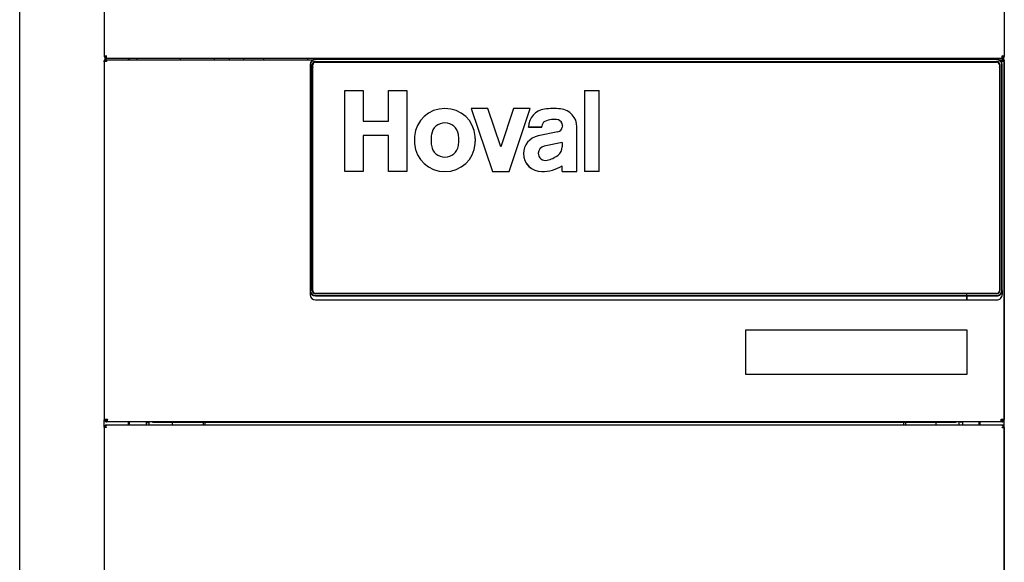
# Model space of a CAD drawing. Extents: x 39 to 408, y 5 to 274.
# Drawn here: x 43 to 88, y 224 to 249 of the extents above; entities that cross this region are included whole.
import ezdxf

# ---------------------------------------------------------------- set-up
doc = ezdxf.new("R2010")
doc.units = 0
doc.layers.get('0').update_dxf_attribs({"linetype": 'CONTINUOUS'})

msp = doc.modelspace()

# ---------------------------------------------------------------- linework, layer by layer
at = {"color": 7}
for p, q in [((42.955, 176.962), (42.955, 264.248)), ((87.71, 247.18), (46.91, 247.18)), ((87.46, 247.15), (56.435, 247.15)), ((87.46, 247.138), (56.435, 247.138)), ((56.435, 247.055), (87.46, 247.055)), ((56.435, 247.02), (87.46, 247.02)), ((87.81, 189.529), (87.81, 247.08)), ((87.46, 236.481), (56.435, 236.481)), ((86.105, 236.466), (56.435, 236.466)), ((56.435, 236.383), (86.105, 236.383)), ((56.435, 236.366), (86.105, 236.366)), ((56.435, 236.185), (86.105, 236.185)), ((87.665, 230.631), (46.955, 230.631)), ((49.01, 230.621), (85.61, 230.621)), ((46.81, 230.38), (46.81, 189.531)), ((87.696, 230.481), (46.923, 230.481)), ((87.81, 230.38), (87.81, 189.531))]:
    msp.add_line(p, q, dxfattribs=at)
at = {"color": 7, "ltscale": 0.428875}
for p, q in [((46.81, 264.435), (46.81, 247.28)), ((87.81, 264.435), (87.81, 247.28))]:
    msp.add_line(p, q, dxfattribs=at)
at = {"color": 7, "ltscale": 0.00125}
for p, q in [((46.81, 247.28), (46.86, 247.28)), ((47.91, 247.13), (47.91, 247.18)), ((47.96, 247.13), (47.96, 247.18)), ((48.285, 247.18), (48.285, 247.13)), ((50.26, 247.18), (50.26, 247.13)), ((51.81, 247.18), (51.81, 247.13)), ((53.16, 247.13), (53.16, 247.18)), ((54.06, 247.18), (54.06, 247.13)), ((56.06, 247.18), (56.06, 247.13)), ((87.71, 247.18), (87.71, 247.23)), ((87.81, 247.28), (87.76, 247.28)), ((87.71, 247.08), (87.71, 247.13)), ((46.86, 230.719), (46.81, 230.719)), ((46.91, 230.68), (46.91, 230.63)), ((48.81, 230.578), (48.76, 230.578)), ((85.81, 230.623), (85.86, 230.623)), ((87.71, 230.68), (87.71, 230.63)), ((87.76, 230.719), (87.81, 230.719)), ((46.86, 230.38), (46.81, 230.38)), ((46.91, 230.381), (46.86, 230.381)), ((87.71, 230.381), (87.76, 230.381)), ((87.76, 230.38), (87.81, 230.38))]:
    msp.add_line(p, q, dxfattribs=at)
at = {"color": 7, "ltscale": 4.16756e-05}
msp.add_line((46.908, 247.23), (46.91, 247.23), dxfattribs=at)
at = {"color": 7, "ltscale": 0.00302}
for p, q in [((46.91, 247.18), (46.91, 247.301)), ((87.71, 247.18), (87.71, 247.301)), ((46.955, 230.631), (46.955, 230.752)), ((87.665, 230.631), (87.665, 230.752))]:
    msp.add_line(p, q, dxfattribs=at)
at = {"color": 7, "ltscale": 0.001249}
msp.add_line((52.51, 247.13), (52.51, 247.18), dxfattribs=at)
at = {"color": 7, "ltscale": 0.000754547}
for p, q in [((56.56, 247.18), (56.56, 247.15)), ((78.06, 247.18), (78.06, 247.15)), ((78.56, 247.18), (78.56, 247.15))]:
    msp.add_line(p, q, dxfattribs=at)
at = {"color": 7, "ltscale": 0.000754929}
for p, q in [((59.3, 247.18), (59.3, 247.15)), ((59.65, 247.18), (59.65, 247.15)), ((80.56, 247.15), (80.56, 247.18)), ((81.46, 247.15), (81.46, 247.18)), ((82.11, 247.18), (82.11, 247.15)), ((86.335, 247.18), (86.335, 247.15)), ((86.66, 247.15), (86.66, 247.18)), ((86.71, 247.15), (86.71, 247.18))]:
    msp.add_line(p, q, dxfattribs=at)
at = {"color": 7, "ltscale": 0.000505447}
for p, q in [((67.125, 247.17), (67.125, 247.15)), ((67.148, 247.15), (67.148, 247.17)), ((67.151, 247.15), (67.151, 247.17)), ((67.215, 247.15), (67.215, 247.17)), ((67.219, 247.15), (67.219, 247.17)), ((67.307, 247.15), (67.307, 247.17)), ((67.31, 247.15), (67.31, 247.17)), ((67.312, 247.15), (67.312, 247.17)), ((67.4, 247.15), (67.4, 247.17)), ((67.404, 247.15), (67.404, 247.17)), ((67.469, 247.15), (67.469, 247.17)), ((67.471, 247.15), (67.471, 247.17)), ((67.495, 247.15), (67.495, 247.17)), ((67.495, 247.15), (67.495, 247.17))]:
    msp.add_line(p, q, dxfattribs=at)
at = {"color": 7, "ltscale": 0.000588417}
msp.add_line((67.148, 247.17), (67.125, 247.17), dxfattribs=at)
at = {"color": 7, "ltscale": 0.000249481}
for p, q in [((67.135, 247.18), (67.135, 247.17)), ((67.485, 247.18), (67.485, 247.17))]:
    msp.add_line(p, q, dxfattribs=at)
at = {"color": 7, "ltscale": 0.003908}
msp.add_line((67.135, 247.17), (67.291, 247.17), dxfattribs=at)
at = {"color": 7, "ltscale": 6.23703e-05}
msp.add_line((67.148, 247.17), (67.151, 247.17), dxfattribs=at)
at = {"color": 7, "ltscale": 0.001607}
for p, q in [((67.215, 247.17), (67.151, 247.17)), ((67.469, 247.17), (67.404, 247.17))]:
    msp.add_line(p, q, dxfattribs=at)
at = {"color": 7, "ltscale": 0.000108337}
msp.add_line((67.215, 247.17), (67.219, 247.17), dxfattribs=at)
at = {"color": 7, "ltscale": 0.002196}
for p, q in [((67.307, 247.17), (67.219, 247.17)), ((67.4, 247.17), (67.312, 247.17))]:
    msp.add_line(p, q, dxfattribs=at)
at = {"color": 7, "ltscale": 0.004842}
msp.add_line((67.291, 247.17), (67.485, 247.17), dxfattribs=at)
at = {"color": 7, "ltscale": 1.12534e-05}
for p, q in [((67.307, 247.17), (67.308, 247.17)), ((67.312, 247.17), (67.312, 247.17))]:
    msp.add_line(p, q, dxfattribs=at)
at = {"color": 7, "ltscale": 0.000108147}
msp.add_line((67.404, 247.17), (67.4, 247.17), dxfattribs=at)
at = {"color": 7, "ltscale": 6.2561e-05}
msp.add_line((67.471, 247.17), (67.469, 247.17), dxfattribs=at)
at = {"color": 7, "ltscale": 0.000588226}
msp.add_line((67.495, 247.17), (67.471, 247.17), dxfattribs=at)
at = {"color": 7, "ltscale": 0.00075531}
for p, q in [((82.81, 247.18), (82.81, 247.15)), ((84.36, 247.18), (84.36, 247.15))]:
    msp.add_line(p, q, dxfattribs=at)
at = {"color": 7, "ltscale": 4.06265e-05}
msp.add_line((87.711, 247.23), (87.71, 247.23), dxfattribs=at)
at = {"color": 7, "ltscale": 3.12828e-05}
msp.add_line((87.81, 247.279), (87.81, 247.28), dxfattribs=at)
at = {"color": 7, "ltscale": 8.39233e-06}
msp.add_line((87.81, 247.279), (87.81, 247.28), dxfattribs=at)
at = {"color": 7, "ltscale": 0.001222}
msp.add_line((46.81, 247.031), (46.81, 247.08), dxfattribs=at)
at = {"color": 7, "ltscale": 0.4075}
for p, q in [((46.81, 247.03), (46.81, 230.73)), ((87.81, 247.03), (87.81, 230.73))]:
    msp.add_line(p, q, dxfattribs=at)
at = {"color": 7, "ltscale": 0.000613315}
for p, q in [((46.832, 247.143), (46.851, 247.127)), ((87.787, 247.143), (87.768, 247.127))]:
    msp.add_line(p, q, dxfattribs=at)
at = {"color": 7, "ltscale": 0.235662}
msp.add_line((46.91, 247.13), (56.336, 247.13), dxfattribs=at)
at = {"color": 7, "ltscale": 0.00198}
for p, q in [((46.91, 247.13), (46.91, 247.051)), ((87.71, 247.13), (87.71, 247.051))]:
    msp.add_line(p, q, dxfattribs=at)
at = {"color": 7, "ltscale": 0.257375}
for p, q in [((56.185, 246.905), (56.185, 236.61)), ((56.2, 246.908), (56.2, 236.613)), ((56.285, 236.613), (56.285, 246.908)), ((56.31, 236.603), (56.31, 246.898)), ((87.585, 246.898), (87.585, 236.603)), ((87.61, 246.908), (87.61, 236.613)), ((87.695, 236.613), (87.695, 246.908)), ((87.71, 236.61), (87.71, 246.905))]:
    msp.add_line(p, q, dxfattribs=at)
at = {"color": 7, "ltscale": 0.002537}
msp.add_line((56.285, 246.695), (56.285, 246.797), dxfattribs=at)
at = {"color": 7, "ltscale": 0.000625229}
for p, q in [((56.31, 246.797), (56.285, 246.797)), ((56.31, 246.695), (56.285, 246.695)), ((56.31, 236.743), (56.285, 236.743)), ((56.285, 236.722), (56.31, 236.722))]:
    msp.add_line(p, q, dxfattribs=at)
at = {"color": 7, "ltscale": 0.003787}
msp.add_line((87.558, 247.13), (87.71, 247.13), dxfattribs=at)
at = {"color": 7, "ltscale": 0.000625038}
for p, q in [((87.585, 246.695), (87.61, 246.695)), ((87.585, 236.743), (87.61, 236.743)), ((87.61, 236.722), (87.585, 236.722))]:
    msp.add_line(p, q, dxfattribs=at)
at = {"color": 7, "ltscale": 0.021}
for p, q in [((57.76, 245.729), (58.6, 245.729)), ((59.755, 245.729), (60.595, 245.729)), ((58.6, 242.032), (57.76, 242.032)), ((58.6, 242.031), (57.76, 242.031)), ((60.595, 242.032), (59.755, 242.032)), ((60.595, 242.031), (59.755, 242.031))]:
    msp.add_line(p, q, dxfattribs=at)
at = {"color": 7, "ltscale": 0.092435}
for p, q in [((57.76, 242.032), (57.76, 245.729)), ((60.595, 245.729), (60.595, 242.032)), ((68.678, 245.729), (68.678, 242.032)), ((69.35, 242.032), (69.35, 245.729))]:
    msp.add_line(p, q, dxfattribs=at)
at = {"color": 7, "ltscale": 0.03492}
for p, q in [((58.6, 245.729), (58.6, 244.333)), ((59.755, 244.333), (59.755, 245.729))]:
    msp.add_line(p, q, dxfattribs=at)
at = {"color": 7, "ltscale": 0.0168}
for p, q in [((68.678, 245.729), (69.35, 245.729)), ((67.67, 242.032), (68.342, 242.032)), ((67.67, 242.031), (68.342, 242.031)), ((69.35, 242.032), (68.678, 242.032)), ((69.35, 242.031), (68.678, 242.031))]:
    msp.add_line(p, q, dxfattribs=at)
at = {"color": 7, "ltscale": 1.297e-05}
for p, q in [((63.524, 244.907), (63.524, 244.908)), ((66.212, 244.907), (66.212, 244.908)), ((66.139, 244.065), (66.139, 244.066)), ((66.744, 244.065), (66.744, 244.066)), ((60.941, 243.469), (60.941, 243.47)), ((63.713, 243.469), (63.713, 243.47)), ((65.906, 242.853), (65.906, 242.854)), ((57.76, 242.031), (57.76, 242.032)), ((58.6, 242.031), (58.6, 242.032)), ((59.755, 242.031), (59.755, 242.032)), ((60.595, 242.031), (60.595, 242.032)), ((64.49, 242.032), (64.49, 242.032)), ((65.246, 242.032), (65.246, 242.032)), ((67.67, 242.031), (67.67, 242.032)), ((68.342, 242.031), (68.342, 242.032)), ((68.678, 242.031), (68.678, 242.032)), ((69.35, 242.031), (69.35, 242.032))]:
    msp.add_line(p, q, dxfattribs=at)
at = {"color": 7, "ltscale": 0.0189}
for p, q in [((64.28, 244.908), (63.524, 244.908)), ((66.212, 244.908), (65.456, 244.908)), ((64.49, 242.032), (65.246, 242.032)), ((64.49, 242.032), (65.246, 242.032))]:
    msp.add_line(p, q, dxfattribs=at)
at = {"color": 7, "ltscale": 0.075841}
for p, q in [((63.524, 244.908), (64.49, 242.032)), ((63.524, 244.907), (64.49, 242.032)), ((65.246, 242.032), (66.212, 244.908)), ((65.246, 242.032), (66.212, 244.907))]:
    msp.add_line(p, q, dxfattribs=at)
at = {"color": 7, "ltscale": 0.046164}
for p, q in [((64.868, 243.157), (64.28, 244.908)), ((65.456, 244.908), (64.868, 243.157))]:
    msp.add_line(p, q, dxfattribs=at)
at = {"color": 7, "ltscale": 0.028875}
for p, q in [((58.6, 244.333), (59.755, 244.333)), ((59.755, 243.675), (58.6, 243.675)), ((59.755, 243.675), (58.6, 243.675))]:
    msp.add_line(p, q, dxfattribs=at)
at = {"color": 7, "ltscale": 0.01513}
for p, q in [((66.139, 244.066), (66.744, 244.066)), ((66.139, 244.065), (66.744, 244.065))]:
    msp.add_line(p, q, dxfattribs=at)
at = {"color": 7, "ltscale": 3.20435e-05}
msp.add_line((66.744, 244.1), (66.744, 244.099), dxfattribs=at)
at = {"color": 7, "ltscale": 0.00083276}
msp.add_line((66.744, 244.066), (66.744, 244.099), dxfattribs=at)
at = {"color": 7, "ltscale": 0.001585}
msp.add_line((67.677, 244.114), (67.668, 244.051), dxfattribs=at)
at = {"color": 7, "ltscale": 0.051046}
msp.add_line((68.342, 242.032), (68.342, 244.074), dxfattribs=at)
at = {"color": 7, "ltscale": 0.041082}
for p, q in [((58.6, 243.675), (58.6, 242.032)), ((59.755, 242.032), (59.755, 243.675))]:
    msp.add_line(p, q, dxfattribs=at)
at = {"color": 7, "ltscale": 0.022957}
msp.add_line((67.47, 243.844), (66.571, 243.657), dxfattribs=at)
at = {"color": 7, "ltscale": 0.021088}
for q in [(66.844, 243.191), (66.844, 243.192)]:
    msp.add_line((67.67, 243.363), q, dxfattribs=at)
at = {"color": 7, "ltscale": 0.004934}
msp.add_line((67.67, 243.363), (67.67, 243.166), dxfattribs=at)
at = {"color": 7, "ltscale": 0.006772}
msp.add_line((67.67, 242.032), (67.67, 242.303), dxfattribs=at)
at = {"color": 7, "ltscale": 0.004522}
for p, q in [((56.185, 236.61), (56.185, 236.429)), ((87.71, 236.61), (87.71, 236.429)), ((86.105, 236.185), (86.105, 236.366)), ((86.11, 236.366), (86.11, 236.185))]:
    msp.add_line(p, q, dxfattribs=at)
at = {"color": 7, "ltscale": 0.002726}
msp.add_line((56.285, 236.613), (56.285, 236.722), dxfattribs=at)
at = {"color": 7, "ltscale": 0.000372791}
msp.add_line((56.314, 236.551), (56.299, 236.551), dxfattribs=at)
at = {"color": 7, "ltscale": 0.000519943}
for p, q in [((56.31, 236.582), (56.31, 236.603)), ((87.585, 236.582), (87.585, 236.603))]:
    msp.add_line(p, q, dxfattribs=at)
at = {"color": 7, "ltscale": 0.000120544}
msp.add_line((56.335, 236.509), (56.335, 236.504), dxfattribs=at)
at = {"color": 7, "ltscale": 0.002079}
for p, q in [((86.105, 236.383), (86.105, 236.466)), ((86.11, 236.383), (86.11, 236.466))]:
    msp.add_line(p, q, dxfattribs=at)
at = {"color": 7, "ltscale": 0.000124931}
for p, q in [((86.11, 236.46), (86.105, 236.46)), ((86.11, 236.443), (86.105, 236.443)), ((86.105, 236.394), (86.11, 236.394)), ((86.105, 236.345), (86.11, 236.345))]:
    msp.add_line(p, q, dxfattribs=at)
at = {"color": 7, "ltscale": 0.03375}
for p, q in [((87.46, 236.466), (86.11, 236.466)), ((86.11, 236.383), (87.46, 236.383)), ((86.11, 236.366), (87.46, 236.366)), ((86.11, 236.185), (87.46, 236.185))]:
    msp.add_line(p, q, dxfattribs=at)
at = {"color": 7, "ltscale": 0.000315398}
msp.add_line((87.57, 236.525), (87.583, 236.529), dxfattribs=at)
at = {"color": 7, "ltscale": 0.000444794}
for p, q in [((86.105, 236.366), (86.105, 236.383)), ((86.11, 236.383), (86.11, 236.366))]:
    msp.add_line(p, q, dxfattribs=at)
at = {"color": 7, "ltscale": 0.2525}
for p, q in [((86.12, 234.812), (76.02, 234.812)), ((76.02, 232.807), (86.12, 232.807)), ((76.02, 232.806), (86.12, 232.806))]:
    msp.add_line(p, q, dxfattribs=at)
at = {"color": 7, "ltscale": 0.05013}
for p, q in [((76.02, 234.812), (76.02, 232.807)), ((86.12, 232.807), (86.12, 234.812))]:
    msp.add_line(p, q, dxfattribs=at)
at = {"color": 7, "ltscale": 2.59399e-05}
for p, q in [((76.02, 232.806), (76.02, 232.807)), ((86.12, 232.806), (86.12, 232.807))]:
    msp.add_line(p, q, dxfattribs=at)
at = {"color": 7, "ltscale": 0.000260162}
for p, q in [((46.81, 230.73), (46.81, 230.719)), ((87.81, 230.719), (87.81, 230.73))]:
    msp.add_line(p, q, dxfattribs=at)
at = {"color": 7, "ltscale": 0.008459}
msp.add_line((46.81, 230.381), (46.81, 230.719), dxfattribs=at)
at = {"color": 7, "ltscale": 0.001125}
for p, q in [((46.955, 230.74), (46.91, 230.74)), ((46.91, 230.73), (46.955, 230.73)), ((46.91, 230.681), (46.955, 230.681)), ((46.955, 230.68), (46.91, 230.68)), ((87.71, 230.74), (87.665, 230.74)), ((87.665, 230.73), (87.71, 230.73)), ((87.71, 230.725), (87.665, 230.725)), ((87.665, 230.721), (87.71, 230.721)), ((87.71, 230.68), (87.665, 230.68))]:
    msp.add_line(p, q, dxfattribs=at)
at = {"color": 7, "ltscale": 0.0475}
for p, q in [((48.81, 230.63), (46.91, 230.63)), ((87.71, 230.63), (85.81, 230.63))]:
    msp.add_line(p, q, dxfattribs=at)
at = {"color": 7, "ltscale": 0.000287247}
for p, q in [((46.955, 230.752), (46.955, 230.74)), ((87.665, 230.74), (87.665, 230.752))]:
    msp.add_line(p, q, dxfattribs=at)
at = {"color": 7, "ltscale": 6.86646e-06}
msp.add_line((46.955, 230.74), (46.955, 230.74), dxfattribs=at)
at = {"color": 7, "ltscale": 0.003722}
for p, q in [((47.91, 230.481), (47.91, 230.63)), ((47.96, 230.481), (47.96, 230.63))]:
    msp.add_line(p, q, dxfattribs=at)
at = {"color": 7, "ltscale": 0.003723}
for p, q in [((48.71, 230.63), (48.71, 230.481)), ((85.91, 230.63), (85.91, 230.481)), ((86.66, 230.481), (86.66, 230.63)), ((86.71, 230.481), (86.71, 230.63))]:
    msp.add_line(p, q, dxfattribs=at)
at = {"color": 7, "ltscale": 0.00129}
for p, q in [((48.76, 230.63), (48.76, 230.578)), ((48.81, 230.578), (48.81, 230.63))]:
    msp.add_line(p, q, dxfattribs=at)
at = {"color": 7, "ltscale": 2.74658e-05}
for p, q in [((48.81, 230.631), (48.81, 230.63)), ((85.81, 230.631), (85.81, 230.63)), ((46.91, 230.38), (46.91, 230.381)), ((87.71, 230.38), (87.71, 230.381))]:
    msp.add_line(p, q, dxfattribs=at)
at = {"color": 7, "ltscale": 0.00375}
for p, q in [((48.86, 230.481), (48.86, 230.631)), ((85.76, 230.481), (85.76, 230.631))]:
    msp.add_line(p, q, dxfattribs=at)
at = {"color": 7, "ltscale": 0.000240707}
for p, q in [((49.01, 230.621), (49.01, 230.631)), ((85.61, 230.621), (85.61, 230.631))]:
    msp.add_line(p, q, dxfattribs=at)
at = {"color": 7, "ltscale": 0.00351}
for p, q in [((49.91, 230.481), (49.91, 230.621)), ((51.31, 230.621), (51.31, 230.481)), ((51.385, 230.621), (51.385, 230.481)), ((83.235, 230.481), (83.235, 230.621)), ((83.31, 230.621), (83.31, 230.481)), ((84.71, 230.481), (84.71, 230.621))]:
    msp.add_line(p, q, dxfattribs=at)
at = {"color": 7, "ltscale": 0.000181198}
for p, q in [((85.81, 230.623), (85.81, 230.63)), ((85.86, 230.63), (85.86, 230.623))]:
    msp.add_line(p, q, dxfattribs=at)
at = {"color": 7, "ltscale": 0.000259781}
msp.add_line((87.665, 230.73), (87.665, 230.74), dxfattribs=at)
at = {"color": 7, "ltscale": 0.0025}
for p, q in [((46.91, 230.38), (46.81, 230.38)), ((87.71, 230.38), (87.81, 230.38))]:
    msp.add_line(p, q, dxfattribs=at)
at = {"color": 7, "ltscale": 0.001183}
for p, q in [((46.86, 230.396), (46.815, 230.411)), ((87.76, 230.396), (87.805, 230.411))]:
    msp.add_line(p, q, dxfattribs=at)
at = {"color": 7, "ltscale": 0.000735855}
for p, q in [((46.86, 230.381), (46.86, 230.41)), ((87.76, 230.381), (87.76, 230.41))]:
    msp.add_line(p, q, dxfattribs=at)
at = {"color": 7, "ltscale": 2.63221e-05}
msp.add_line((46.86, 230.381), (46.86, 230.38), dxfattribs=at)
at = {"color": 7, "ltscale": 6.40869e-05}
for p, q in [((46.91, 230.477), (46.91, 230.48)), ((87.71, 230.477), (87.71, 230.48))]:
    msp.add_line(p, q, dxfattribs=at)
at = {"color": 7, "ltscale": 0.000161076}
msp.add_line((46.91, 230.48), (46.916, 230.48), dxfattribs=at)
at = {"color": 7, "ltscale": 0.00016098}
msp.add_line((87.703, 230.48), (87.71, 230.48), dxfattribs=at)
at = {"color": 7, "ltscale": 9.91821e-06}
msp.add_line((87.81, 230.38), (87.81, 230.38), dxfattribs=at)
at = {"color": 7}
for points in [[(46.841, 247.127), (46.838, 247.124), (46.834, 247.121), (46.832, 247.119), (46.829, 247.117), (46.825, 247.113), (46.822, 247.109), (46.819, 247.105), (46.816, 247.101), (46.815, 247.099), (46.814, 247.097), (46.813, 247.095), (46.812, 247.093), (46.811, 247.09), (46.811, 247.087), (46.81, 247.084), (46.81, 247.082), (46.81, 247.08)], [(87.779, 247.127), (87.782, 247.124), (87.785, 247.121), (87.788, 247.119), (87.79, 247.117), (87.794, 247.113), (87.798, 247.109), (87.801, 247.105), (87.803, 247.101), (87.805, 247.099), (87.806, 247.097), (87.807, 247.095), (87.807, 247.093), (87.808, 247.09), (87.809, 247.087), (87.809, 247.084), (87.81, 247.082), (87.81, 247.08)], [(46.86, 230.41), (46.864, 230.418), (46.868, 230.426), (46.873, 230.434), (46.877, 230.44), (46.881, 230.447), (46.886, 230.454), (46.888, 230.457), (46.891, 230.46), (46.893, 230.463), (46.895, 230.465), (46.898, 230.469), (46.902, 230.472), (46.905, 230.474), (46.907, 230.475), (46.909, 230.477), (46.91, 230.478), (46.912, 230.478), (46.915, 230.48), (46.918, 230.48), (46.921, 230.481), (46.923, 230.481)], [(87.696, 230.481), (87.699, 230.481), (87.702, 230.48), (87.705, 230.479), (87.708, 230.478), (87.711, 230.477), (87.713, 230.476), (87.714, 230.474), (87.718, 230.472), (87.721, 230.468), (87.724, 230.466), (87.726, 230.464), (87.73, 230.459), (87.734, 230.454), (87.738, 230.449), (87.741, 230.443), (87.745, 230.437), (87.748, 230.432), (87.751, 230.426), (87.755, 230.418), (87.76, 230.41)]]:
    msp.add_lwpolyline(points, dxfattribs=at)
for centre, radius, start, end in [((46.91, 247.28), 0.1, 180, 270), ((46.91, 247.08), 0.1, 90.7916, 180), ((46.91, 247.28), 0.05, 180, 270), ((87.71, 247.28), 0.05, 270, 0), ((87.71, 247.28), 0.1, 270, 0), ((87.71, 247.08), 0.1, 0, 89.2118), ((46.91, 247.03), 0.1, 90, 180), ((46.91, 247.03), 0.05, 90, 158.3977), ((46.91, 247.08), 0.05, 90, 91.302), ((48.96, 247.03), 0.1, 90, 90.7005), ((87.71, 247.08), 0.05, 88.6841, 90), ((87.71, 247.03), 0.1, 360, 90), ((87.71, 247.03), 0.05, 21.6023, 90), ((67.273, 241.903), 3.005, 83.8692, 97.8723), ((67.273, 243.558), 0.857, 75.1008, 117.5046), ((67.273, 243.557), 0.857, 75.1008, 117.5046), ((67.438, 244.148), 0.241, 351.8618, 0.0244), ((63.594, 243.47), 2.652, 176.3403, 179.9999), ((63.627, 243.469), 1.929, 172.4532, 179.9994), ((63.627, 243.47), 1.929, 172.4532, 179.9994), ((61.028, 243.469), 1.929, 0.0083, 7.5468), ((61.028, 243.47), 1.929, 0.0006, 7.5468), ((61.061, 243.47), 2.652, 0.0001, 3.6597), ((63.594, 243.47), 2.652, 180.0001, 183.6597), ((63.594, 243.469), 2.652, 180.0001, 183.6597), ((63.627, 243.47), 1.929, 180.0006, 187.5468), ((61.028, 243.47), 1.929, 352.4532, 359.9994), ((61.061, 243.47), 2.652, 356.3403, 359.9999), ((61.061, 243.469), 2.652, 356.3403, 359.9999), ((66.743, 243.711), 1.187, 281.6877, 308.7233), ((46.91, 230.73), 0.1, 185.967, 270), ((46.91, 230.73), 0.05, 189.8907, 270), ((87.71, 230.73), 0.05, 270, 350.1093), ((87.71, 230.73), 0.1, 270, 354.033), ((46.91, 230.38), 0.1, 90, 180), ((46.91, 230.38), 0.05, 178.7394, 180), ((87.71, 230.38), 0.1, 0, 90), ((87.71, 230.38), 0.05, 0, 1.2606)]:
    msp.add_arc(centre, radius, start, end, dxfattribs=at)
for centre, major_axis, ratio, start_param, end_param in [((46.91, 247.28), (-0.1, 0), 0.207912, 4.712389, 6.283185), ((46.91, 247.28), (-0.05, 0), 0.207912, 4.712389, 6.283185), ((46.91, 247.28), (-0.05, 0), 0.087156, 6.283185, 7.853981), ((46.91, 247.28), (0.1, 0), 0.087156, 4.195433, 4.712389), ((46.91, 247.23), (-0.1, 0), 0.087156, 4.712389, 4.996143), ((46.91, 247.23), (-0.05, 0), 0.087156, 4.712389, 5.125206), ((87.71, 247.28), (0.1, 0), 0.207912, 6.283185, 7.853981), ((87.71, 247.28), (-0.05, 0), 0.207912, 3.141593, 4.712389), ((87.71, 247.28), (0.05, 0), 0.087156, 4.712389, 6.283185), ((87.71, 247.28), (-0.1, 0), 0.087156, 1.570796, 2.087752), ((87.71, 247.23), (0.1, 0), 0.087156, 1.28704, 1.570796), ((87.71, 247.23), (0.05, 0), 0.087156, 1.157131, 1.570796), ((46.91, 247.03), (0.1, 0), 0.207912, 1.570796, 3.141593), ((46.91, 247.12), (-0.1, 0), 0.087156, 4.845865, 5.472061), ((46.91, 247.08), (0.05, 0), 0.087156, 4.30926, 4.712389), ((56.435, 246.905), (-0.25, 0), 0.978148, 4.712389, 6.283185), ((56.435, 246.908), (-0.235, 0), 0.978148, 4.712389, 6.283185), ((56.435, 246.908), (-0.15, 0), 0.978148, 4.712389, 6.283185), ((56.435, 246.724), (-0.15, 0), 0.978148, 5.697406, 5.764705), ((56.435, 246.898), (0.125, 0), 0.978148, 1.570796, 3.141593), ((87.46, 246.905), (-0.25, 0), 0.978148, 3.141593, 4.712389), ((87.46, 246.908), (-0.235, 0), 0.978148, 3.141593, 4.712389), ((87.46, 246.908), (-0.15, 0), 0.978148, 3.141593, 4.712389), ((87.46, 246.898), (0.125, 0), 0.978148, 0, 1.570796), ((87.46, 246.724), (-0.15, 0), 0.978148, 3.141593, 3.72728), ((87.71, 247.08), (-0.05, 0), 0.087156, 1.570796, 1.982721), ((87.71, 247.03), (-0.1, 0), 0.207912, 3.141593, 4.712389), ((87.71, 247.12), (0.1, 0), 0.087156, 0.811124, 1.437437), ((62.327, 243.555), (1.383, 0), 0.978148, 0.06248, 3.079113), ((66.979, 244.066), (0.84, 0), 0.978148, 1.711258, 3.141593), ((67.502, 244.074), (0.84, 0), 0.978148, 0, 1.461412), ((62.327, 243.645), (0.618, 0), 0.978148, 0.128854, 3.012739), ((62.327, 243.646), (0.618, 0), 0.978148, 0.128854, 3.012739), ((66.996, 244.1), (0.252, 0), 0.978148, 2.061278, 3.141533), ((66.996, 244.1), (0.252, 0), 0.978148, 2.061278, 3.140539), ((67.418, 244.085), (0.252, 0), 0.978148, 4.921828, 6.144231), ((67.427, 244.148), (0.252, 0), 0.978148, 0.000429, 1.305403), ((67.427, 244.148), (0.252, 0), 0.978148, 0.000429, 1.305403), ((66.746, 242.854), (0.84, 0), 0.978148, 1.780236, 3.141629), ((62.327, 243.385), (1.383, 0), 0.978148, 3.204072, 6.220706), ((62.327, 243.385), (1.383, 0), 0.978148, 3.204072, 6.220706), ((62.327, 243.294), (0.618, 0), 0.978148, 3.270446, 6.154332), ((66.914, 242.87), (0.336, 0), 0.978148, 1.780236, 3.141524), ((66.914, 242.87), (0.336, 0), 0.978148, 1.780236, 3.141524), ((67.166, 243.166), (0.504, 0), 0.978148, 5.400255, 6.283185), ((66.746, 242.854), (0.84, 0), 0.978148, 3.141629, 4.712389), ((66.746, 242.853), (0.84, 0), 0.978148, 3.141629, 4.712389), ((66.914, 242.87), (0.336, 0), 0.978148, 3.141524, 4.921828), ((66.746, 243.675), (1.68, 0), 0.978148, 4.712389, 5.294753), ((66.746, 243.675), (1.68, 0), 0.978148, 4.712389, 5.294753), ((56.435, 236.61), (-0.25, 0), 0.978148, 0, 1.570796), ((56.435, 236.429), (-0.25, 0), 0.978148, 0, 1.570796), ((56.435, 236.613), (-0.235, 0), 0.978148, 0, 1.570796), ((56.435, 236.613), (-0.15, 0), 0.978148, 0, 1.570796), ((56.435, 236.603), (0.125, 0), 0.978148, 3.141593, 4.712389), ((56.435, 236.582), (0.125, 0), 0.978148, 3.141593, 3.96749), ((87.46, 236.613), (-0.235, 0), 0.978148, 1.570796, 3.141593), ((87.46, 236.613), (-0.15, 0), 0.978148, 1.570796, 3.141593), ((87.46, 236.61), (-0.25, 0), 0.978148, 1.570796, 3.141593), ((87.46, 236.603), (0.125, 0), 0.978148, 4.712389, 6.283185), ((87.46, 236.429), (-0.25, 0), 0.978148, 1.570796, 3.141593), ((87.46, 236.582), (0.125, 0), 0.978148, 5.457569, 6.283185), ((46.91, 230.719), (0.1, 0), 0.207912, 1.570796, 3.141593), ((46.91, 230.719), (0.05, 0), 0.207912, 1.570796, 3.141593), ((46.91, 230.685), (-0.05, 0), 0.087156, 1.380596, 1.570796), ((87.71, 230.719), (-0.1, 0), 0.207912, 3.141593, 4.712389), ((87.71, 230.719), (-0.05, 0), 0.207912, 3.141593, 4.712389), ((87.71, 230.73), (0.05, 0), 0.087156, 4.712389, 5.499966), ((87.71, 230.73), (-0.1, 0), 0.087156, 1.570796, 2.074511)]:
    msp.add_ellipse(centre, major_axis=major_axis, ratio=ratio, start_param=start_param, end_param=end_param, dxfattribs=at)

doc.saveas('drawing.dxf')
